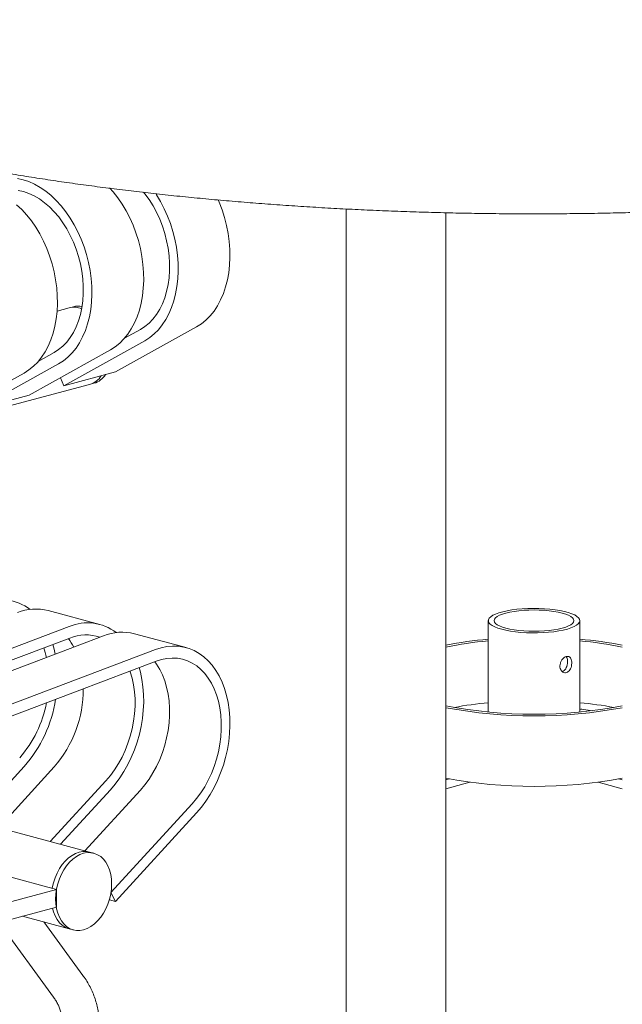
# Model space of a CAD drawing. Units: inches. Extents: x 0.1 to 8.5, y 0.3 to 10.8.
# Drawn here: x 5.7 to 6.2, y 7.7 to 8.6 of the extents above; entities that cross this region are included whole.
import ezdxf

# ---------------------------------------------------------------- set-up
doc = ezdxf.new("R2010")
doc.units = ezdxf.units.IN
doc.header["$MEASUREMENT"] = 0

msp = doc.modelspace()

# ---------------------------------------------------------------- linework, layer by layer
at = {"color": 7, "linetype": 'Continuous', "lineweight": 18}
for p, q in [((5.96908299, 8.42135018), (5.96908299, 7.30324899)), ((6.05401955, 7.30324899), (6.05401955, 8.41814721)), ((5.73228859, 8.33698864), (5.72205756, 8.33424764)), ((5.73597143, 8.33797532), (5.73228859, 8.33698864)), ((5.77189885, 8.28225754), (5.84123895, 8.32078636)), ((5.77968324, 8.31102607), (5.7932346, 8.31855585)), ((5.72770469, 8.27041743), (5.79704479, 8.30894626)), ((5.69824191, 8.26252403), (5.76758201, 8.30105285)), ((5.70602628, 8.29129256), (5.71957764, 8.29882234)), ((5.65404773, 8.25068392), (5.72338783, 8.28921274)), ((5.62458494, 8.24279051), (5.69392505, 8.28131934)), ((5.72770469, 8.27041743), (5.77189885, 8.28225754)), ((5.37180744, 8.17031559), (5.74981051, 8.27158679)), ((5.72770469, 8.27041743), (5.72495021, 8.27736445)), ((5.74981051, 8.27158679), (5.75349334, 8.27257347)), ((5.65404773, 8.25068392), (5.69824191, 8.26252403)), ((5.75866591, 8.06667186), (5.71447173, 8.07851197)), ((6.0903399, 8.06995023), (6.0903399, 7.99188149)), ((6.16846491, 7.99188149), (6.16846491, 8.06995023)), ((5.73232299, 8.06492005), (5.32139564, 7.90928315)), ((5.73292017, 8.05507717), (5.32516694, 7.9006425)), ((5.76178577, 8.05702665), (5.32981839, 7.89342091)), ((5.83232285, 8.04693835), (5.78812869, 8.05877845)), ((5.80597993, 8.04518654), (5.37283457, 7.88113465)), ((5.80657711, 8.03534367), (5.37343179, 7.87129187)), ((6.17909818, 7.9930169), (6.17018798, 7.99423321)), ((5.65123698, 7.89877387), (5.69392505, 7.94536668)), ((5.67207325, 7.89319155), (5.71957764, 7.94504128)), ((5.74981051, 7.87236493), (5.53102563, 7.93097982)), ((5.71626743, 7.88135144), (5.76377182, 7.93320117)), ((6.05698171, 7.93476888), (6.05401956, 7.93397528)), ((6.07460917, 7.93196452), (6.05401956, 7.92644833)), ((6.20478525, 7.92644833), (6.18419564, 7.93196452)), ((6.20478525, 7.93397528), (6.2018231, 7.93476888)), ((5.72489395, 7.87904036), (5.76758201, 7.92563316)), ((5.74573021, 7.87345804), (5.7932346, 7.92530777)), ((5.76808869, 7.83778489), (5.83742876, 7.91346766)), ((5.77189885, 7.83021687), (5.84123895, 7.90589966)), ((5.75349334, 7.87137826), (5.74981051, 7.87236493)), ((5.67733284, 7.85231067), (5.72152701, 7.84047056)), ((5.72152701, 7.84047056), (5.41577568, 7.75855641)), ((5.72152701, 7.84047056), (5.72152701, 7.82541676)), ((5.77189885, 7.83021687), (5.76808869, 7.83778489)), ((5.77189885, 7.83021687), (5.76670193, 7.83160918)), ((5.72152701, 7.82541676), (5.41577568, 7.7435026)), ((5.69246782, 7.8176315), (5.73228859, 7.80696308)), ((5.67227778, 7.81222236), (5.71898151, 7.74849699)), ((5.744187, 7.76696984), (5.7106221, 7.81276776)), ((5.73228859, 7.80696308), (5.73597143, 7.80597641))]:
    msp.add_line(p, q, dxfattribs=at)
at = {"color": 7, "linetype": 'Continuous', "lineweight": 18, "flags": 128}
for points in [[(5.72338783, 8.28921274), (5.72749812, 8.2918252), (5.73136611, 8.29495793), (5.73496467, 8.29858894), (5.73826862, 8.30269272), (5.74125479, 8.30724075), (5.74390227, 8.31220093), (5.74619249, 8.31753858), (5.74810946, 8.32321645), (5.74963973, 8.32919452), (5.75077257, 8.33543111), (5.75150004, 8.34188256), (5.75181705, 8.34850342), (5.75172139, 8.35524756), (5.75121371, 8.36206769), (5.75029759, 8.36891586), (5.74897943, 8.37574439), (5.74726846, 8.38250519), (5.7451767, 8.38915097), (5.74271876, 8.39563532), (5.73991187, 8.40191257), (5.73677572, 8.40793899), (5.73333224, 8.41367217), (5.72960557, 8.41907199), (5.72562184, 8.42410077), (5.72140888, 8.42872305), (5.71699632, 8.4329067), (5.71241496, 8.43662217), (5.70769695, 8.4398436), (5.70287533, 8.4425484), (5.69798388, 8.44471753), (5.69305686, 8.44633597), (5.68812881, 8.4473922)], [(5.71957764, 8.29882234), (5.72340667, 8.30127699), (5.72699258, 8.30424829), (5.73030687, 8.30771231), (5.73332308, 8.31164167), (5.7360172, 8.31600492), (5.7383677, 8.32076734), (5.74035592, 8.32589095), (5.74196595, 8.33133491), (5.74318503, 8.3370559), (5.74400339, 8.34300832), (5.74441452, 8.34914463), (5.74441514, 8.35541598), (5.74400526, 8.36177235), (5.74318814, 8.36816321), (5.7419703, 8.37453755), (5.74036141, 8.38084446), (5.73837434, 8.38703386), (5.73602491, 8.39305638), (5.73333182, 8.39886386), (5.73031655, 8.40441025), (5.72700316, 8.40965122), (5.72341801, 8.41454495), (5.71958971, 8.4190525), (5.71554873, 8.42313801), (5.71132731, 8.42676892), (5.70695907, 8.42991615), (5.70247886, 8.43255472), (5.69792232, 8.43466361), (5.69332585, 8.43622589), (5.68872599, 8.43722934)], [(5.76758201, 8.30105285), (5.7716923, 8.3036653), (5.77556029, 8.30679804), (5.77915885, 8.31042904), (5.7824628, 8.31453283), (5.78544896, 8.31908086), (5.78809645, 8.32404104), (5.79038667, 8.32937869), (5.79230364, 8.33505656), (5.79383391, 8.34103463), (5.79496675, 8.34727122), (5.79569422, 8.35372267), (5.79601122, 8.36034353), (5.79591557, 8.36708766), (5.79540789, 8.3739078), (5.79449177, 8.38075597), (5.79317361, 8.38758449), (5.79146263, 8.3943453), (5.78937088, 8.40099108), (5.78691294, 8.40747543), (5.78410605, 8.41375268), (5.78096989, 8.4197791), (5.77752642, 8.42551227), (5.77379974, 8.4309121), (5.76981602, 8.43594088), (5.76681081, 8.43930473)], [(5.7932346, 8.31855585), (5.79706363, 8.3210105), (5.80064954, 8.3239818), (5.80396383, 8.32744582), (5.80698003, 8.33137518), (5.80967416, 8.33573844), (5.81202466, 8.34050085), (5.81401287, 8.34562447), (5.8156229, 8.35106843), (5.81684199, 8.35678942), (5.81766035, 8.36274183), (5.81807148, 8.36887815), (5.8180721, 8.3751495), (5.81766221, 8.38150586), (5.8168451, 8.38789672), (5.81562726, 8.39427107), (5.81401837, 8.40057797), (5.8120313, 8.40676737), (5.80968186, 8.41278989), (5.80698878, 8.41859738), (5.80397351, 8.42414377), (5.80066012, 8.42938474), (5.79707497, 8.43427846), (5.79592727, 8.4357013)], [(5.79704479, 8.30894626), (5.80115508, 8.31155871), (5.80502307, 8.31469145), (5.80862163, 8.31832245), (5.81192558, 8.32242624), (5.81491174, 8.32697426), (5.81755923, 8.33193444), (5.81984945, 8.3372721), (5.82176642, 8.34294997), (5.82329669, 8.34892803), (5.82442953, 8.35516462), (5.825157, 8.36161607), (5.825474, 8.36823693), (5.82537835, 8.37498107), (5.82487067, 8.38180121), (5.82395455, 8.38864938), (5.82263639, 8.3954779), (5.82092541, 8.4022387), (5.81883366, 8.40888448), (5.81637572, 8.41536884), (5.81356883, 8.42164608), (5.81043267, 8.4276725), (5.8069892, 8.43340568), (5.80625861, 8.43452422)], [(5.69392505, 8.28131934), (5.69803533, 8.28393179), (5.70190332, 8.28706453), (5.70550188, 8.29069553), (5.70880584, 8.29479932), (5.711792, 8.29934734), (5.71443948, 8.30430752), (5.7167297, 8.30964518), (5.71864667, 8.31532305), (5.72017695, 8.32130111), (5.72130978, 8.3275377), (5.72203726, 8.33398915), (5.72235426, 8.34061001), (5.7222586, 8.34735415), (5.72175092, 8.35417429), (5.7208348, 8.36102246), (5.71951664, 8.36785098), (5.71780567, 8.37461178), (5.71571392, 8.38125756), (5.71325597, 8.38774192), (5.71044909, 8.39401916), (5.70731293, 8.40004558), (5.70386945, 8.40577876), (5.70014278, 8.41117859), (5.69615905, 8.41620736), (5.69194609, 8.42082965), (5.68753353, 8.42501329)], [(5.84123895, 8.32078636), (5.84534924, 8.32339881), (5.84921723, 8.32653155), (5.85281579, 8.33016255), (5.85611974, 8.33426634), (5.85910591, 8.33881437), (5.86175339, 8.34377455), (5.86404361, 8.3491122), (5.86596058, 8.35479007), (5.86749085, 8.36076814), (5.86862369, 8.36700473), (5.86935116, 8.37345618), (5.86966817, 8.38007704), (5.86957251, 8.38682117), (5.86906483, 8.39364131), (5.86814871, 8.40048948), (5.86683055, 8.407318), (5.86511958, 8.41407881), (5.86302782, 8.42072458), (5.86056988, 8.42720894), (5.85975259, 8.42914125)], [(6.10178105, 8.06255016), (6.09859606, 8.06351563), (6.09587807, 8.06457865), (6.09366827, 8.06572309), (6.09200017, 8.06693161), (6.09089904, 8.06818588), (6.09038159, 8.06946691), (6.09045565, 8.07075526), (6.0911201, 8.07203141), (6.09236488, 8.07327601), (6.09417111, 8.07447019), (6.09651141, 8.07559585), (6.0993503, 8.07663594), (6.10264475, 8.07757467), (6.10634482, 8.07839783), (6.11039442, 8.07909293), (6.11473216, 8.07964943), (6.11929229, 8.08005891), (6.12400567, 8.08031515), (6.12880087, 8.08041426), (6.13360518, 8.08035476), (6.13834579, 8.08013753), (6.14295082, 8.07976587), (6.14735047, 8.07924542), (6.15147805, 8.07858406), (6.15527098, 8.07779182), (6.15867177, 8.07688071), (6.16162887, 8.07586454), (6.16409745, 8.07475872), (6.16604008, 8.07358), (6.16742733, 8.07234626), (6.16823816, 8.0710762), (6.16846027, 8.06978907), (6.16809031, 8.06850439), (6.16713388, 8.06724162), (6.16560548, 8.06601991), (6.16352828, 8.06485778), (6.16093376, 8.06377285), (6.15786126, 8.06278156), (6.15435736, 8.06189894), (6.15047516, 8.06113837), (6.14627352, 8.06051138), (6.14181613, 8.06002747), (6.13717057, 8.05969398), (6.13240724, 8.05951596), (6.12759837, 8.05949612), (6.12281684, 8.05963475), (6.11813514, 8.05992976), (6.11362424, 8.06037666), (6.10935253, 8.06096869), (6.10538474, 8.06169687), (6.10178105, 8.06255016)], [(6.10531658, 8.06349737), (6.10237881, 8.06439484), (6.09990342, 8.06538737), (6.09793276, 8.06645797), (6.09650056, 8.06758832), (6.09563131, 8.06875908), (6.09533991, 8.06995023), (6.09563131, 8.07114138), (6.09650056, 8.07231214), (6.09793276, 8.07344249), (6.09990342, 8.07451309), (6.10237881, 8.07550562), (6.10531658, 8.07640309), (6.10866647, 8.07719015), (6.11237116, 8.07785334), (6.11636725, 8.0783813), (6.12058638, 8.078765), (6.12495636, 8.07899788), (6.12940241, 8.07907595), (6.13384845, 8.07899788), (6.13821843, 8.078765), (6.14243756, 8.0783813), (6.14643366, 8.07785334), (6.15013834, 8.07719015), (6.15348823, 8.07640309), (6.156426, 8.07550562), (6.1589014, 8.07451309), (6.16087205, 8.07344249), (6.16230426, 8.07231214), (6.1631735, 8.07114138), (6.16346491, 8.06995023), (6.1631735, 8.06875908), (6.16230426, 8.06758832), (6.16087205, 8.06645797), (6.1589014, 8.06538737), (6.156426, 8.06439484), (6.15348823, 8.06349737), (6.15013834, 8.06271031), (6.14643366, 8.06204712), (6.14243756, 8.06151916), (6.13821843, 8.06113546), (6.13384845, 8.06090258), (6.12940241, 8.06082451), (6.12495636, 8.06090258), (6.12058638, 8.06113546), (6.11636725, 8.06151916), (6.11237116, 8.06204712), (6.10866647, 8.06271031), (6.10531658, 8.06349737)], [(5.72047549, 8.04138052), (5.71951664, 8.04561086), (5.71840672, 8.0495803)], [(5.84123895, 7.90589966), (5.84534924, 7.91071449), (5.84921723, 7.91591978), (5.85281579, 7.92147897), (5.85611974, 7.92735309), (5.85910591, 7.93350117), (5.86175339, 7.93987993), (5.86404361, 7.94644473), (5.86596058, 7.95314976), (5.86749085, 7.95994778), (5.86862369, 7.96679137), (5.86935116, 7.97363261), (5.86966817, 7.98042333), (5.86957251, 7.98711621), (5.86906483, 7.99366432), (5.86814871, 8.00002162), (5.86683055, 8.00614384), (5.86511958, 8.01198787), (5.86302782, 8.01751284), (5.86056988, 8.02268017), (5.85776299, 8.02745342), (5.85462684, 8.03179943), (5.85118336, 8.03568751), (5.84745669, 8.03909051), (5.84347296, 8.04198471), (5.83926, 8.0443496), (5.83484744, 8.0461689), (5.83026608, 8.04742957), (5.82554807, 8.04812299), (5.82072645, 8.04824426), (5.815835, 8.04779244), (5.81090798, 8.04677087), (5.80597993, 8.04518654)], [(5.83742876, 7.91346766), (5.84125779, 7.917974), (5.8448437, 7.9228667), (5.84815799, 7.9281066), (5.8511742, 7.9336521), (5.85386832, 7.93945893), (5.85621882, 7.94548079), (5.85820704, 7.95166974), (5.85981707, 7.95797639), (5.86103615, 7.96435059), (5.86185451, 7.9707415), (5.86226564, 7.97709811), (5.86226626, 7.98336979), (5.86185638, 7.98950653), (5.86103926, 7.99545957), (5.85982142, 8.00118136), (5.85821253, 8.00662619), (5.85622546, 8.01175087), (5.85387603, 8.01651451), (5.85118294, 8.02087898), (5.84816767, 8.02480972), (5.84485428, 8.02827531), (5.84126913, 8.03124803), (5.83744083, 8.03370429), (5.83339985, 8.03562456), (5.82917843, 8.03699353), (5.82481019, 8.03780016), (5.82032998, 8.03803814), (5.81577344, 8.03770554), (5.81117697, 8.03680493), (5.80657711, 8.03534367)], [(5.76758201, 7.92563316), (5.7716923, 7.930448), (5.77556029, 7.93565329), (5.77915885, 7.94121248), (5.7824628, 7.9470866), (5.78544896, 7.95323468), (5.78809645, 7.95961344), (5.79038667, 7.96617824), (5.79230364, 7.97288327), (5.79383391, 7.97968129), (5.79496675, 7.98652488), (5.79569422, 7.99336612), (5.79601122, 8.00015684), (5.79591557, 8.00684972), (5.79540789, 8.01339783), (5.79449177, 8.01975513), (5.79317361, 8.02587735), (5.79206369, 8.02984679)], [(5.7932346, 7.92530777), (5.79706363, 7.9298141), (5.80064954, 7.93470681), (5.80396383, 7.9399467), (5.80698003, 7.94549221), (5.80967416, 7.95129903), (5.81202466, 7.9573209), (5.81401287, 7.96350984), (5.8156229, 7.96981649), (5.81684199, 7.9761907), (5.81766035, 7.98258161), (5.81807148, 7.98893821), (5.8180721, 7.9952099), (5.81766221, 8.00134664), (5.8168451, 8.00729967), (5.81562726, 8.01302147), (5.81401837, 8.0184663), (5.8120313, 8.02359097), (5.80968186, 8.02835461), (5.80698878, 8.03271909), (5.80539918, 8.03489753)], [(5.76377182, 7.93320117), (5.76760085, 7.9377075), (5.77118676, 7.94260021), (5.77450105, 7.9478401), (5.77751725, 7.95338561), (5.78021138, 7.95919244), (5.78256188, 7.9652143), (5.78455009, 7.97140325), (5.78616012, 7.9777099), (5.78737921, 7.9840841), (5.78819757, 7.99047501), (5.7886087, 7.99683162), (5.78860932, 8.0031033), (5.78819943, 8.00924004), (5.78738232, 8.01519307), (5.78616448, 8.02091487), (5.78455559, 8.0263597), (5.78435917, 8.02692872)], [(5.74981051, 7.87236493), (5.74724526, 7.87282911), (5.74417413, 7.87283859), (5.74104955, 7.87228061), (5.73792497, 7.87116438), (5.73485377, 7.86950929), (5.73188869, 7.86734352), (5.72908029, 7.86470405), (5.72647674, 7.86163622), (5.72412243, 7.8581924), (5.72205782, 7.85443159), (5.72031815, 7.85041814), (5.71893324, 7.84622061), (5.71792672, 7.84191089), (5.71784417, 7.84145724)], [(5.74981051, 7.87236493), (5.74724526, 7.87282911), (5.74417413, 7.87283859), (5.74104955, 7.87228061), (5.73792497, 7.87116438), (5.73485377, 7.86950929), (5.73188869, 7.86734352), (5.72908029, 7.86470405), (5.72647674, 7.86163622), (5.72412243, 7.8581924), (5.72205782, 7.85443159), (5.72031815, 7.85041814), (5.71893324, 7.84622061), (5.71792672, 7.84191089), (5.71784417, 7.84145724)], [(5.76867091, 7.84509073), (5.76846612, 7.84929315), (5.76785521, 7.85331394), (5.7668487, 7.85708434), (5.76546371, 7.86053979), (5.76372405, 7.86362109), (5.76165943, 7.86627563), (5.7593052, 7.86845798), (5.75670165, 7.87013078), (5.75389324, 7.87126543), (5.7509281, 7.87184244), (5.74785696, 7.87185192), (5.74473239, 7.87129393), (5.74160781, 7.8701777), (5.7385366, 7.86852262), (5.73557153, 7.86635684), (5.73276312, 7.86371738), (5.73015957, 7.86064954), (5.72780527, 7.85720573), (5.72574065, 7.85344491), (5.72400099, 7.84943146), (5.72261608, 7.84523393), (5.72160956, 7.84092422), (5.72099865, 7.83657609), (5.72079386, 7.83226394), (5.72099865, 7.82806142), (5.72160956, 7.82404063), (5.72261608, 7.82027033), (5.72400099, 7.81681486), (5.72574065, 7.81373347), (5.72780527, 7.81107892), (5.73015957, 7.80889659), (5.73276312, 7.8072238), (5.73557153, 7.80608923), (5.7385366, 7.80551221), (5.74160781, 7.80550265), (5.74473239, 7.80606073), (5.74785696, 7.80717687), (5.7509281, 7.80883203), (5.75389324, 7.81099782), (5.75670165, 7.81363719), (5.7593052, 7.81670503), (5.76165943, 7.82014882), (5.76372405, 7.82390964), (5.76546371, 7.82792318), (5.7668487, 7.83212073), (5.76785521, 7.83643035), (5.76846612, 7.84077849), (5.76867091, 7.84509073)], [(5.71804398, 7.82448361), (5.71893324, 7.821257), (5.72031815, 7.81780154), (5.72205782, 7.81472014), (5.72412243, 7.81206559), (5.72647674, 7.80988327), (5.72908029, 7.80821047), (5.73188869, 7.80707591), (5.73228859, 7.80696308)], [(5.71804398, 7.82448361), (5.71893324, 7.821257), (5.72031815, 7.81780154), (5.72205782, 7.81472014), (5.72412243, 7.81206559), (5.72647674, 7.80988327), (5.72908029, 7.80821047), (5.73188869, 7.80707591), (5.73228859, 7.80696308)]]:
    msp.add_lwpolyline(points, dxfattribs=at)
at = {"color": 7, "linetype": 'Continuous', "lineweight": 18}
for centre, radius, start, end in [((5.73654041, 8.3200827), 0.01743241, 68.10349428, 104.11701078), ((5.74016812, 8.32193664), 0.01657864, 78.84114347, 104.66329339), ((5.74854989, 8.28969151), 0.01781755, 286.10797943, 327.08402069), ((5.74486705, 8.28870484), 0.01781755, 286.10797943, 327.08402069), ((5.67429416, 8.04680575), 0.04094748, 52.9813344, 112.43672932), ((5.70398673, 8.0372382), 0.04258472, 75.74634472, 111.86278985), ((5.74795112, 8.02707224), 0.04094748, 52.9813344, 112.43672932), ((5.69080247, 8.02315289), 0.0516424, 28.0150049, 37.55631799), ((5.74671813, 8.02092871), 0.03683071, 71.24737845, 112.00156195), ((5.77764368, 8.01750469), 0.04258472, 75.74634472, 111.86278985), ((6.1179628, 7.72535233), 0.32989766, 94.80309715, 101.1762381), ((6.14033988, 7.72177485), 0.33350468, 78.85826131, 85.16240344), ((5.64313296, 8.0230836), 0.07156504, 12.48237511, 19.23669822), ((6.11789767, 7.74158615), 0.31231018, 95.06227353, 101.8022319), ((6.14174681, 7.74725027), 0.30659425, 78.13486592, 85.00062866), ((5.64314899, 8.01155375), 0.10131756, 318.96839452, 0.15022509), ((5.60862454, 8.0202637), 0.11351537, 318.71566171, 351.17823408), ((5.6157322, 8.0182816), 0.09901009, 318.69993471, 349.30694277), ((6.12940241, 8.38351518), 0.39353681, 258.9566164, 281.0433836), ((6.12940241, 8.40309919), 0.41444652, 259.52025081, 280.47974919), ((6.11899161, 7.68082221), 0.32027456, 95.13253153, 100.40141772), ((6.13954387, 7.6788476), 0.32226536, 79.61486792, 84.85118284), ((6.16960681, 7.99067371), 0.00360664, 80.72702943, 108.45814739), ((6.12940241, 8.34288395), 0.41444652, 259.52025081, 280.47974919)]:
    msp.add_arc(centre, radius, start, end, dxfattribs=at)
for points, knots in [([(6.73098935, 8.8750626), (6.72831625, 8.87577314), (6.72051486, 8.87784682), (6.70732004, 8.88119819), (6.69130215, 8.88507639), (6.67496074, 8.8888352), (6.6583112, 8.89247516), (6.64136033, 8.89599545), (6.62411763, 8.89939433), (6.60659208, 8.90267122), (6.58879307, 8.90582514), (6.57073031, 8.90885449), (6.55241369, 8.91175865), (6.53385323, 8.91453609), (6.51505928, 8.91718583), (6.49604236, 8.91970718), (6.47681317, 8.922098), (6.45738255, 8.92435852), (6.43776155, 8.92648684), (6.41796139, 8.92848213), (6.39799341, 8.93034394), (6.37786908, 8.93207069), (6.35759998, 8.93366204), (6.33719784, 8.93511751), (6.31667449, 8.93643531), (6.29604185, 8.93761602), (6.27531192, 8.93865823), (6.25449679, 8.93956189), (6.23360862, 8.94032637), (6.2126596, 8.94095123), (6.19166198, 8.94143622), (6.17062804, 8.94178081), (6.14957013, 8.94198577), (6.12850059, 8.94204958), (6.10743177, 8.94197365), (6.08637608, 8.94175693), (6.06534589, 8.94140024), (6.04435357, 8.94090331), (6.0234114, 8.94026644), (6.00253164, 8.93949045), (5.9817265, 8.93857501), (5.96100811, 8.9375211), (5.94038862, 8.93632934), (5.91987998, 8.93499973), (5.89949415, 8.93353354), (5.87924299, 8.93193123), (5.85913817, 8.93019338), (5.83919138, 8.92832157), (5.81941405, 8.9263157), (5.7998176, 8.92417748), (5.78041318, 8.92190777), (5.76121189, 8.91950736), (5.74222462, 8.91697731), (5.72346213, 8.91431926), (5.70493488, 8.91153361), (5.68665336, 8.90862225), (5.66862746, 8.90558581), (5.65086738, 8.90242587), (5.63338257, 8.89914331), (5.6161826, 8.89573949), (5.59927669, 8.89221554), (5.58267374, 8.88857215), (5.56638231, 8.88481117), (5.55041103, 8.88093255), (5.53476755, 8.87693807), (5.51946017, 8.87282802), (5.50449578, 8.8686028), (5.48988201, 8.8642633), (5.47562542, 8.85980876), (5.46173241, 8.85524035), (5.44820939, 8.85055631), (5.43506199, 8.84575634), (5.42229596, 8.84083954), (5.40991666, 8.83580326), (5.39792913, 8.83064576), (5.38633888, 8.82536344), (5.37515097, 8.81995273), (5.36437125, 8.81440947), (5.35400608, 8.8087278), (5.34406288, 8.80290219), (5.33455079, 8.79692688), (5.32548133, 8.79079524), (5.31687081, 8.78450461), (5.30873954, 8.77805386), (5.30111179, 8.77144735), (5.29401341, 8.76469373), (5.28747044, 8.75780733), (5.28150642, 8.75080747), (5.27613944, 8.74371681), (5.27137923, 8.73655965), (5.26722716, 8.72935711), (5.26367699, 8.72212721), (5.26071745, 8.71488398), (5.25833535, 8.70763824), (5.25651641, 8.70039821), (5.2552481, 8.69317108), (5.25451886, 8.68596448), (5.25431916, 8.67878416), (5.25464116, 8.6716396), (5.2554779, 8.66453928), (5.25682357, 8.65749053), (5.25867495, 8.65049553), (5.26103235, 8.64355331), (5.26389982, 8.63666056), (5.26728535, 8.62981319), (5.27120039, 8.62300696), (5.27565866, 8.61623908), (5.28067401, 8.60950969), (5.28625822, 8.602823), (5.29241773, 8.59618785), (5.29915177, 8.58961778), (5.30645149, 8.58312841), (5.31430073, 8.57673701), (5.32267851, 8.5704579), (5.33156174, 8.56430237), (5.34092654, 8.55827991), (5.3507516, 8.55239405), (5.3610183, 8.54664671), (5.37171363, 8.54103557), (5.38282657, 8.5355585), (5.39434852, 8.53021175), (5.4062718, 8.52499238), (5.41858969, 8.51989784), (5.43129568, 8.51492506), (5.44438409, 8.5100727), (5.45784837, 8.50533876), (5.47168302, 8.50072235), (5.48588118, 8.49622243), (5.50043678, 8.49183921), (5.51534286, 8.48757199), (5.53059234, 8.48342125), (5.54617801, 8.4793872), (5.56209213, 8.47547024), (5.57832685, 8.47167146), (5.59487387, 8.46799137), (5.61172463, 8.4644309), (5.62887043, 8.46099103), (5.64630214, 8.45767331), (5.66401043, 8.45447777), (5.68198574, 8.45140658), (5.70021839, 8.44846037), (5.71869815, 8.44564021), (5.73741492, 8.44294753), (5.75635824, 8.44038316), (5.7755174, 8.43794838), (5.79488168, 8.43564395), (5.81444004, 8.43347112), (5.83418132, 8.43143127), (5.85409428, 8.42952455), (5.87416747, 8.42775226), (5.89438931, 8.4261152), (5.91474812, 8.42461459), (5.93523211, 8.42325007), (5.95582943, 8.42202339), (5.97652807, 8.42093472), (5.99731597, 8.41998453), (6.01818101, 8.41917324), (6.03911098, 8.41850179), (6.06009367, 8.41796986), (6.08111679, 8.41757779), (6.10216803, 8.41732622), (6.12323505, 8.41721477), (6.14430549, 8.41724401), (6.16536697, 8.4174134), (6.18640707, 8.41772338), (6.20741347, 8.41817331), (6.22837383, 8.41876291), (6.2492759, 8.41949261), (6.27010744, 8.42036103), (6.29085628, 8.42136867), (6.3115103, 8.42251414), (6.33205746, 8.42379787), (6.35248581, 8.42521809), (6.37278347, 8.42677478), (6.39293867, 8.4284673), (6.41293978, 8.43029421), (6.43277522, 8.43225513), (6.45243365, 8.43434922), (6.47190372, 8.43657479), (6.49117437, 8.43893166), (6.51023464, 8.44141826), (6.52907375, 8.44403346), (6.54768103, 8.44677643), (6.56604621, 8.44964569), (6.58415889, 8.45264032), (6.60200934, 8.45575899), (6.61958751, 8.45900064), (6.63688408, 8.46236387), (6.65388958, 8.46584774), (6.67059527, 8.46945095), (6.68699207, 8.4731727), (6.70307182, 8.47701203), (6.71882601, 8.48096749), (6.73424709, 8.48503903), (6.74932727, 8.4892256), (6.7640594, 8.49352679), (6.77843676, 8.49794284), (6.79245227, 8.502473), (6.80610022, 8.50711821), (6.81937418, 8.51187883), (6.83226874, 8.51675667), (6.8447785, 8.52175261), (6.85689801, 8.52686888), (6.86862203, 8.53210918), (6.87994564, 8.53747621), (6.89086287, 8.54297444), (6.90136798, 8.54860904), (6.9114536, 8.55438571), (6.92111154, 8.56031002), (6.93033087, 8.56638867), (6.93909739, 8.5726257), (6.94739192, 8.57902284), (6.95519138, 8.58557771), (6.96247032, 8.59228341), (6.96920249, 8.59912706), (6.97536312, 8.60609156), (6.98093194, 8.61315432), (6.98589628, 8.62029164), (6.99025205, 8.62748127), (6.99400317, 8.63470365), (6.99715936, 8.64194357), (6.99973371, 8.64918965), (7.00174007, 8.65643233), (7.00319179, 8.66366476), (7.00410074, 8.67087888), (7.00447714, 8.67806867), (7.00432941, 8.68522634), (7.00366469, 8.69234262), (7.00248919, 8.69940942), (7.00080733, 8.70642235), (6.9986199, 8.7133822), (6.99592432, 8.72029099), (6.99271369, 8.72715319), (6.98897771, 8.73397255), (6.98470336, 8.7407532), (6.97987634, 8.74749572), (6.97448401, 8.75419763), (6.96851785, 8.76085138), (6.96197603, 8.76744502), (6.95486453, 8.77396321), (6.94719751, 8.78038916), (6.93899452, 8.78670768), (6.93027837, 8.79290548), (6.92107265, 8.79897324), (6.91139992, 8.80490533), (6.90127971, 8.81069915), (6.8907269, 8.81635556), (6.87975304, 8.82187708), (6.86836738, 8.82726747), (6.85657797, 8.83252895), (6.84439179, 8.83766534), (6.83181528, 8.84267873), (6.81885464, 8.84757138), (6.80551571, 8.8523447), (6.79180471, 8.85700051), (6.77772764, 8.86153924), (6.76329179, 8.86596202), (6.74876587, 8.8701901), (6.73792033, 8.87319985), (6.73203489, 8.8747816), (6.73098935, 8.8750626)], [0, 0, 0, 0, 0.002071487, 0.006045595, 0.010014877, 0.013979154, 0.017938862, 0.021894397, 0.025846116, 0.029794341, 0.033739378, 0.03768149, 0.041620927, 0.045557913, 0.049492666, 0.053425368, 0.057356191, 0.06128531, 0.065212867, 0.069139003, 0.073063846, 0.076987515, 0.080910133, 0.084831808, 0.088752628, 0.092672695, 0.096592114, 0.10051095, 0.104429296, 0.108347233, 0.112264843, 0.116182207, 0.120099388, 0.124016461, 0.127933506, 0.131850587, 0.135767756, 0.13968509, 0.14360266, 0.147520549, 0.151438832, 0.155357587, 0.159276896, 0.163196846, 0.167117527, 0.171039032, 0.174961454, 0.178884903, 0.182809485, 0.186735318, 0.19066253, 0.194591252, 0.198521631, 0.202453814, 0.206387978, 0.210324294, 0.214262973, 0.218204216, 0.222148269, 0.226095381, 0.230045831, 0.23399993, 0.237958015, 0.241920455, 0.245887659, 0.249860073, 0.253838193, 0.257822557, 0.26181376, 0.265812446, 0.269819321, 0.273835141, 0.27786071, 0.281896875, 0.285944487, 0.290004391, 0.294077331, 0.298163879, 0.302264283, 0.306378251, 0.310504635, 0.314641016, 0.318783148, 0.322921789, 0.327045657, 0.331140482, 0.335189194, 0.339173578, 0.343076739, 0.346885697, 0.350593426, 0.354199357, 0.357708782, 0.361131483, 0.364480245, 0.367769606, 0.371014942, 0.374231963, 0.377436352, 0.380640549, 0.383858058, 0.387104118, 0.390393503, 0.393740346, 0.397157678, 0.400656757, 0.404246229, 0.407931081, 0.41171161, 0.415582892, 0.419534807, 0.423553265, 0.427622005, 0.431724819, 0.43584728, 0.439977753, 0.444105846, 0.448226054, 0.452335305, 0.456431997, 0.460515493, 0.464585835, 0.468643444, 0.47268898, 0.476723214, 0.480746971, 0.484761066, 0.488766295, 0.492763401, 0.496753083, 0.500735985, 0.504712698, 0.508683762, 0.512649669, 0.516610866, 0.520567758, 0.524520719, 0.528470083, 0.532416156, 0.536359218, 0.540299528, 0.544237314, 0.548172793, 0.552106164, 0.556037596, 0.559967272, 0.563895334, 0.56782193, 0.571747191, 0.575671249, 0.579594209, 0.583516182, 0.587437276, 0.591357591, 0.595277217, 0.59919624, 0.603114738, 0.60703281, 0.610950522, 0.614867953, 0.618785192, 0.622702292, 0.626619342, 0.630536403, 0.63445353, 0.638370799, 0.64228828, 0.646206059, 0.650124199, 0.654042787, 0.657961904, 0.661881626, 0.665802053, 0.669723271, 0.673645371, 0.677568464, 0.681492657, 0.685418057, 0.68934479, 0.693272991, 0.697202796, 0.701134356, 0.705067831, 0.70900341, 0.712941269, 0.71688163, 0.720824713, 0.724770767, 0.728720063, 0.732672904, 0.736629611, 0.740590547, 0.744556104, 0.748526719, 0.752502866, 0.756485072, 0.76047391, 0.764470012, 0.768474057, 0.772486789, 0.776508996, 0.780541508, 0.784585186, 0.788640878, 0.792709367, 0.796791303, 0.800887056, 0.804996554, 0.809118968, 0.813252366, 0.817393178, 0.821534165, 0.825664422, 0.829770774, 0.833836974, 0.837844953, 0.841777053, 0.845618727, 0.849360806, 0.853000568, 0.856541468, 0.859991962, 0.863363983, 0.866671588, 0.869929951, 0.87315471, 0.876361597, 0.87956479, 0.882776116, 0.886010918, 0.889284158, 0.892610209, 0.896002534, 0.899473065, 0.903031451, 0.90668402, 0.910432739, 0.914274455, 0.918200724, 0.922198602, 0.926252327, 0.930345439, 0.934462754, 0.938591644, 0.942721369, 0.946844653, 0.95095782, 0.955058834, 0.959146779, 0.963221505, 0.967283319, 0.971332824, 0.975370762, 0.979397941, 0.983415189, 0.987423307, 0.991423057, 0.995415156, 0.99918551, 1, 1, 1, 1]), ([(6.15702377, 8.02554289), (6.15757756, 8.02577179), (6.15868494, 8.0262295), (6.16004518, 8.02783878), (6.16103794, 8.02992168), (6.16158916, 8.03231307), (6.16167288, 8.03469473), (6.1612954, 8.03679467), (6.16047442, 8.03840904), (6.15923765, 8.0393782), (6.15766911, 8.03958801), (6.15593282, 8.03902331), (6.15423013, 8.03776447), (6.15276686, 8.0359328), (6.15175706, 8.03369878), (6.15137805, 8.03131084), (6.15168682, 8.02905337), (6.15261938, 8.02716377), (6.15403734, 8.02586111), (6.15560007, 8.02531124), (6.15660206, 8.02547427), (6.15702377, 8.02554289)], [0, 0, 0, 0, 0.053080035, 0.106138974, 0.159742394, 0.213741078, 0.26713698, 0.319868866, 0.372909647, 0.426747074, 0.480638255, 0.533766156, 0.586505906, 0.639805163, 0.693774138, 0.747479003, 0.800370805, 0.853180164, 0.90675198, 0.960754403, 1, 1, 1, 1]), ([(6.15348823, 8.0264901), (6.15403894, 8.02671851), (6.15514009, 8.02717522), (6.15647649, 8.02878264), (6.15744579, 8.03086456), (6.15798372, 8.03326237), (6.15806109, 8.03563365), (6.15772687, 8.03775455), (6.15715315, 8.03872489), (6.15686692, 8.03920899)], [0, 0, 0, 0, 0.142422761, 0.284776197, 0.4290239, 0.574708723, 0.718272036, 0.859448372, 1, 1, 1, 1]), ([(5.72882561, 7.68520292), (5.72979086, 7.68548579), (5.73218139, 7.68618635), (5.73582512, 7.68774988), (5.73966219, 7.68993472), (5.74319317, 7.69255292), (5.7463922, 7.69556227), (5.7492374, 7.69893591), (5.75171113, 7.70264594), (5.75379696, 7.70666674), (5.7554786, 7.71097166), (5.75674014, 7.71553121), (5.7575668, 7.72031096), (5.75794715, 7.72527036), (5.75787426, 7.7303632), (5.7573474, 7.73553929), (5.75637226, 7.7407468), (5.75495995, 7.74593402), (5.7531261, 7.75105143), (5.75089061, 7.75605357), (5.74827031, 7.76089352), (5.74596606, 7.76450278), (5.74454057, 7.76647955), (5.744187, 7.76696984)], [0, 0, 0, 0, 0.032675181, 0.080923567, 0.128814282, 0.176427207, 0.223926398, 0.271508929, 0.319379264, 0.367712208, 0.416637152, 0.466222716, 0.516470028, 0.567314621, 0.618644483, 0.670328424, 0.722239528, 0.774278237, 0.826366022, 0.878477196, 0.930612577, 0.982790025, 1, 1, 1, 1]), ([(5.71898151, 7.74849699), (5.71932564, 7.74801464), (5.72037086, 7.7465496), (5.72194, 7.74395709), (5.7235518, 7.74072253), (5.72484184, 7.73743455), (5.72579436, 7.73417582), (5.72640286, 7.73102299), (5.72667659, 7.72805112), (5.72663914, 7.72532892), (5.72632835, 7.72291553), (5.72579561, 7.72085398), (5.72509935, 7.71916345), (5.72429316, 7.71783174), (5.72340199, 7.71680894), (5.72240599, 7.71604376), (5.72151064, 7.71561051), (5.72086578, 7.71542498), (5.72073862, 7.71538839)], [0, 0, 0, 0, 0.031420829, 0.095435944, 0.159443015, 0.223255006, 0.286762634, 0.349902031, 0.412682264, 0.475228859, 0.537808082, 0.600840939, 0.665178944, 0.732268075, 0.804629411, 0.88707446, 0.977731022, 1, 1, 1, 1])]:
    msp.add_open_spline(points, degree=3, knots=knots, dxfattribs=at)

doc.saveas('drawing.dxf')
